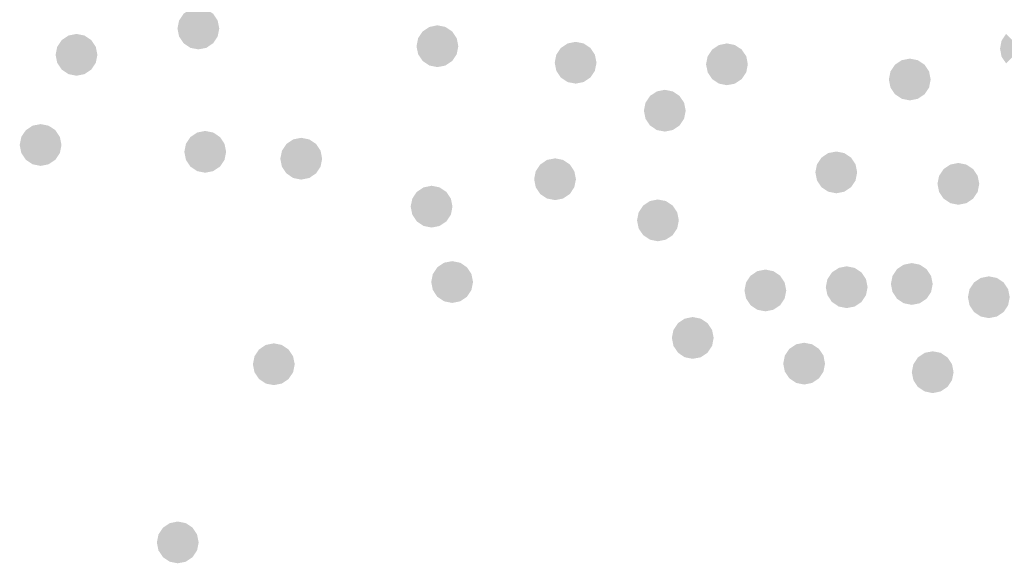
# Model space of a CAD drawing. Units: millimetres. Extents: x -35483 to -32353, y 317173 to 319026.
# Drawn here: x -33527 to -33506, y 318086 to 318098 of the extents above; entities that cross this region are included whole.
import ezdxf

# ---------------------------------------------------------------- set-up
doc = ezdxf.new("R2010")
doc.units = ezdxf.units.MM

msp = doc.modelspace()

# ---------------------------------------------------------------- linework, layer by layer
at = {"color": 0, "lineweight": 0}
for points in [[(-33523.105, 318097.74), (-33523.105, 318098.18), (-33523.416, 318098.051), (-33523.273, 318098.146)], [(-33523.105, 318097.74), (-33522.794, 318098.051), (-33523.105, 318098.18), (-33522.936, 318098.146)], [(-33523.105, 318097.74), (-33523.416, 318098.051), (-33523.545, 318097.74), (-33523.511, 318097.908)], [(-33523.105, 318097.74), (-33522.665, 318097.74), (-33522.794, 318098.051), (-33522.698, 318097.908)], [(-33523.105, 318097.74), (-33523.545, 318097.74), (-33523.416, 318097.429), (-33523.511, 318097.572)], [(-33523.105, 318097.74), (-33523.416, 318097.429), (-33523.105, 318097.3), (-33523.273, 318097.333)], [(-33523.105, 318097.74), (-33522.794, 318097.429), (-33522.665, 318097.74), (-33522.698, 318097.572)], [(-33523.105, 318097.74), (-33523.105, 318097.3), (-33522.794, 318097.429), (-33522.936, 318097.333)], [(-33518.072, 318097.367), (-33518.072, 318097.807), (-33518.383, 318097.678), (-33518.24, 318097.773)], [(-33518.072, 318097.367), (-33517.761, 318097.678), (-33518.072, 318097.807), (-33517.903, 318097.773)], [(-33525.67, 318097.186), (-33525.981, 318097.497), (-33526.11, 318097.186), (-33526.077, 318097.354)], [(-33525.67, 318097.186), (-33525.67, 318097.626), (-33525.981, 318097.497), (-33525.839, 318097.592)], [(-33525.67, 318097.186), (-33525.359, 318097.497), (-33525.67, 318097.626), (-33525.502, 318097.592)], [(-33525.67, 318097.186), (-33525.23, 318097.186), (-33525.359, 318097.497), (-33525.264, 318097.354)], [(-33518.072, 318097.367), (-33518.383, 318097.678), (-33518.512, 318097.367), (-33518.478, 318097.535)], [(-33518.072, 318097.367), (-33517.632, 318097.367), (-33517.761, 318097.678), (-33517.665, 318097.535)], [(-33505.787, 318097.316), (-33506.098, 318097.627), (-33506.227, 318097.316), (-33506.194, 318097.484)], [(-33518.072, 318097.367), (-33518.512, 318097.367), (-33518.383, 318097.055), (-33518.478, 318097.198)], [(-33518.072, 318097.367), (-33518.383, 318097.055), (-33518.072, 318096.927), (-33518.24, 318096.96)], [(-33518.072, 318097.367), (-33517.761, 318097.055), (-33517.632, 318097.367), (-33517.665, 318097.198)], [(-33518.072, 318097.367), (-33518.072, 318096.927), (-33517.761, 318097.055), (-33517.903, 318096.96)], [(-33515.162, 318097.019), (-33515.473, 318097.33), (-33515.602, 318097.019), (-33515.569, 318097.187)], [(-33515.162, 318097.019), (-33515.162, 318097.459), (-33515.473, 318097.33), (-33515.331, 318097.425)], [(-33515.162, 318097.019), (-33514.851, 318097.33), (-33515.162, 318097.459), (-33514.994, 318097.425)], [(-33515.162, 318097.019), (-33514.722, 318097.019), (-33514.851, 318097.33), (-33514.756, 318097.187)], [(-33511.976, 318096.986), (-33512.287, 318097.297), (-33512.416, 318096.986), (-33512.382, 318097.154)], [(-33511.976, 318096.986), (-33511.976, 318097.426), (-33512.287, 318097.297), (-33512.144, 318097.392)], [(-33511.976, 318096.986), (-33511.665, 318097.297), (-33511.976, 318097.426), (-33511.808, 318097.392)], [(-33511.976, 318096.986), (-33511.536, 318096.986), (-33511.665, 318097.297), (-33511.569, 318097.154)], [(-33505.787, 318097.316), (-33506.227, 318097.316), (-33506.098, 318097.004), (-33506.194, 318097.147)], [(-33525.67, 318097.186), (-33526.11, 318097.186), (-33525.981, 318096.875), (-33526.077, 318097.017)], [(-33525.67, 318097.186), (-33525.981, 318096.875), (-33525.67, 318096.746), (-33525.839, 318096.779)], [(-33525.67, 318097.186), (-33525.359, 318096.875), (-33525.23, 318097.186), (-33525.264, 318097.017)], [(-33525.67, 318097.186), (-33525.67, 318096.746), (-33525.359, 318096.875), (-33525.502, 318096.779)], [(-33508.127, 318096.666), (-33508.127, 318097.106), (-33508.438, 318096.978), (-33508.295, 318097.073)], [(-33508.127, 318096.666), (-33507.815, 318096.978), (-33508.127, 318097.106), (-33507.958, 318097.073)], [(-33515.162, 318097.019), (-33515.602, 318097.019), (-33515.473, 318096.707), (-33515.569, 318096.85)], [(-33515.162, 318097.019), (-33515.473, 318096.707), (-33515.162, 318096.579), (-33515.331, 318096.612)], [(-33515.162, 318097.019), (-33514.851, 318096.707), (-33514.722, 318097.019), (-33514.756, 318096.85)], [(-33515.162, 318097.019), (-33515.162, 318096.579), (-33514.851, 318096.707), (-33514.994, 318096.612)], [(-33511.976, 318096.986), (-33512.416, 318096.986), (-33512.287, 318096.675), (-33512.382, 318096.818)], [(-33511.976, 318096.986), (-33512.287, 318096.675), (-33511.976, 318096.546), (-33512.144, 318096.579)], [(-33511.976, 318096.986), (-33511.665, 318096.675), (-33511.536, 318096.986), (-33511.569, 318096.818)], [(-33511.976, 318096.986), (-33511.976, 318096.546), (-33511.665, 318096.675), (-33511.808, 318096.579)], [(-33508.127, 318096.666), (-33508.438, 318096.978), (-33508.567, 318096.666), (-33508.533, 318096.835)], [(-33508.127, 318096.666), (-33507.687, 318096.666), (-33507.815, 318096.978), (-33507.72, 318096.835)], [(-33508.127, 318096.666), (-33508.567, 318096.666), (-33508.438, 318096.355), (-33508.533, 318096.498)], [(-33508.127, 318096.666), (-33508.438, 318096.355), (-33508.127, 318096.226), (-33508.295, 318096.26)], [(-33508.127, 318096.666), (-33507.815, 318096.355), (-33507.687, 318096.666), (-33507.72, 318096.498)], [(-33508.127, 318096.666), (-33508.127, 318096.226), (-33507.815, 318096.355), (-33507.958, 318096.26)], [(-33513.285, 318096.009), (-33513.596, 318096.32), (-33513.725, 318096.009), (-33513.691, 318096.177)], [(-33513.285, 318096.009), (-33513.285, 318096.449), (-33513.596, 318096.32), (-33513.453, 318096.415)], [(-33513.285, 318096.009), (-33512.974, 318096.32), (-33513.285, 318096.449), (-33513.117, 318096.415)], [(-33513.285, 318096.009), (-33512.845, 318096.009), (-33512.974, 318096.32), (-33512.878, 318096.177)], [(-33513.285, 318096.009), (-33513.725, 318096.009), (-33513.596, 318095.698), (-33513.691, 318095.84)], [(-33513.285, 318096.009), (-33513.596, 318095.698), (-33513.285, 318095.569), (-33513.453, 318095.602)], [(-33513.285, 318096.009), (-33512.974, 318095.698), (-33512.845, 318096.009), (-33512.878, 318095.84)], [(-33513.285, 318096.009), (-33513.285, 318095.569), (-33512.974, 318095.698), (-33513.117, 318095.602)], [(-33526.426, 318095.287), (-33526.426, 318095.727), (-33526.737, 318095.599), (-33526.595, 318095.694)], [(-33526.426, 318095.287), (-33526.115, 318095.599), (-33526.426, 318095.727), (-33526.258, 318095.694)], [(-33526.426, 318095.287), (-33526.737, 318095.599), (-33526.866, 318095.287), (-33526.833, 318095.456)], [(-33526.426, 318095.287), (-33525.986, 318095.287), (-33526.115, 318095.599), (-33526.02, 318095.456)], [(-33522.96, 318095.143), (-33523.272, 318095.454), (-33523.4, 318095.143), (-33523.367, 318095.311)], [(-33522.96, 318095.143), (-33522.96, 318095.583), (-33523.272, 318095.454), (-33523.129, 318095.55)], [(-33522.96, 318095.143), (-33522.649, 318095.454), (-33522.96, 318095.583), (-33522.792, 318095.55)], [(-33522.96, 318095.143), (-33522.52, 318095.143), (-33522.649, 318095.454), (-33522.554, 318095.311)], [(-33520.939, 318094.999), (-33520.939, 318095.439), (-33521.25, 318095.31), (-33521.107, 318095.405)], [(-33520.939, 318094.999), (-33520.628, 318095.31), (-33520.939, 318095.439), (-33520.77, 318095.405)], [(-33526.426, 318095.287), (-33526.866, 318095.287), (-33526.737, 318094.976), (-33526.833, 318095.119)], [(-33526.426, 318095.287), (-33526.737, 318094.976), (-33526.426, 318094.847), (-33526.595, 318094.881)], [(-33526.426, 318095.287), (-33526.115, 318094.976), (-33525.986, 318095.287), (-33526.02, 318095.119)], [(-33526.426, 318095.287), (-33526.426, 318094.847), (-33526.115, 318094.976), (-33526.258, 318094.881)], [(-33520.939, 318094.999), (-33521.25, 318095.31), (-33521.379, 318094.999), (-33521.345, 318095.167)], [(-33520.939, 318094.999), (-33520.499, 318094.999), (-33520.628, 318095.31), (-33520.532, 318095.167)], [(-33522.96, 318095.143), (-33523.4, 318095.143), (-33523.272, 318094.832), (-33523.367, 318094.975)], [(-33522.96, 318095.143), (-33523.272, 318094.832), (-33522.96, 318094.703), (-33523.129, 318094.737)], [(-33522.96, 318095.143), (-33522.649, 318094.832), (-33522.52, 318095.143), (-33522.554, 318094.975)], [(-33522.96, 318095.143), (-33522.96, 318094.703), (-33522.649, 318094.832), (-33522.792, 318094.737)], [(-33509.675, 318094.71), (-33509.986, 318095.021), (-33510.115, 318094.71), (-33510.081, 318094.879)], [(-33509.675, 318094.71), (-33509.675, 318095.15), (-33509.986, 318095.021), (-33509.843, 318095.117)], [(-33509.675, 318094.71), (-33509.363, 318095.021), (-33509.675, 318095.15), (-33509.506, 318095.117)], [(-33509.675, 318094.71), (-33509.235, 318094.71), (-33509.363, 318095.021), (-33509.268, 318094.879)], [(-33520.939, 318094.999), (-33521.379, 318094.999), (-33521.25, 318094.688), (-33521.345, 318094.83)], [(-33520.939, 318094.999), (-33521.25, 318094.688), (-33520.939, 318094.559), (-33521.107, 318094.592)], [(-33520.939, 318094.999), (-33520.628, 318094.688), (-33520.499, 318094.999), (-33520.532, 318094.83)], [(-33520.939, 318094.999), (-33520.939, 318094.559), (-33520.628, 318094.688), (-33520.77, 318094.592)], [(-33515.595, 318094.566), (-33515.907, 318094.877), (-33516.035, 318094.566), (-33516.002, 318094.734)], [(-33515.595, 318094.566), (-33515.595, 318095.006), (-33515.907, 318094.877), (-33515.764, 318094.973)], [(-33515.595, 318094.566), (-33515.284, 318094.877), (-33515.595, 318095.006), (-33515.427, 318094.973)], [(-33515.595, 318094.566), (-33515.155, 318094.566), (-33515.284, 318094.877), (-33515.189, 318094.734)], [(-33507.104, 318094.469), (-33507.104, 318094.909), (-33507.415, 318094.78), (-33507.272, 318094.875)], [(-33507.104, 318094.469), (-33506.793, 318094.78), (-33507.104, 318094.909), (-33506.935, 318094.875)], [(-33509.675, 318094.71), (-33510.115, 318094.71), (-33509.986, 318094.399), (-33510.081, 318094.542)], [(-33509.675, 318094.71), (-33509.986, 318094.399), (-33509.675, 318094.27), (-33509.843, 318094.304)], [(-33509.675, 318094.71), (-33509.363, 318094.399), (-33509.235, 318094.71), (-33509.268, 318094.542)], [(-33509.675, 318094.71), (-33509.675, 318094.27), (-33509.363, 318094.399), (-33509.506, 318094.304)], [(-33507.104, 318094.469), (-33507.415, 318094.78), (-33507.544, 318094.469), (-33507.51, 318094.637)], [(-33507.104, 318094.469), (-33506.664, 318094.469), (-33506.793, 318094.78), (-33506.697, 318094.637)], [(-33518.195, 318093.989), (-33518.195, 318094.429), (-33518.506, 318094.3), (-33518.363, 318094.395)], [(-33518.195, 318093.989), (-33517.884, 318094.3), (-33518.195, 318094.429), (-33518.026, 318094.395)], [(-33515.595, 318094.566), (-33516.035, 318094.566), (-33515.907, 318094.255), (-33516.002, 318094.398)], [(-33515.595, 318094.566), (-33515.907, 318094.255), (-33515.595, 318094.126), (-33515.764, 318094.16)], [(-33515.595, 318094.566), (-33515.284, 318094.255), (-33515.155, 318094.566), (-33515.189, 318094.398)], [(-33515.595, 318094.566), (-33515.595, 318094.126), (-33515.284, 318094.255), (-33515.427, 318094.16)], [(-33507.104, 318094.469), (-33507.544, 318094.469), (-33507.415, 318094.157), (-33507.51, 318094.3)], [(-33507.104, 318094.469), (-33507.415, 318094.157), (-33507.104, 318094.029), (-33507.272, 318094.062)], [(-33507.104, 318094.469), (-33506.793, 318094.157), (-33506.664, 318094.469), (-33506.697, 318094.3)], [(-33507.104, 318094.469), (-33507.104, 318094.029), (-33506.793, 318094.157), (-33506.935, 318094.062)], [(-33518.195, 318093.989), (-33518.506, 318094.3), (-33518.635, 318093.989), (-33518.601, 318094.157)], [(-33518.195, 318093.989), (-33517.755, 318093.989), (-33517.884, 318094.3), (-33517.788, 318094.157)], [(-33518.195, 318093.989), (-33518.635, 318093.989), (-33518.506, 318093.678), (-33518.601, 318093.821)], [(-33518.195, 318093.989), (-33518.506, 318093.678), (-33518.195, 318093.549), (-33518.363, 318093.582)], [(-33518.195, 318093.989), (-33517.884, 318093.678), (-33517.755, 318093.989), (-33517.788, 318093.821)], [(-33518.195, 318093.989), (-33518.195, 318093.549), (-33517.884, 318093.678), (-33518.026, 318093.582)], [(-33513.429, 318093.7), (-33513.74, 318094.012), (-33513.869, 318093.7), (-33513.836, 318093.869)], [(-33513.429, 318093.7), (-33513.429, 318094.14), (-33513.74, 318094.012), (-33513.598, 318094.107)], [(-33513.429, 318093.7), (-33513.118, 318094.012), (-33513.429, 318094.14), (-33513.261, 318094.107)], [(-33513.429, 318093.7), (-33512.989, 318093.7), (-33513.118, 318094.012), (-33513.023, 318093.869)], [(-33513.429, 318093.7), (-33513.869, 318093.7), (-33513.74, 318093.389), (-33513.836, 318093.532)], [(-33513.429, 318093.7), (-33513.74, 318093.389), (-33513.429, 318093.26), (-33513.598, 318093.294)], [(-33513.429, 318093.7), (-33513.118, 318093.389), (-33512.989, 318093.7), (-33513.023, 318093.532)], [(-33513.429, 318093.7), (-33513.429, 318093.26), (-33513.118, 318093.389), (-33513.261, 318093.294)], [(-33517.762, 318092.402), (-33517.762, 318092.842), (-33518.073, 318092.713), (-33517.93, 318092.809)], [(-33517.762, 318092.402), (-33517.45, 318092.713), (-33517.762, 318092.842), (-33517.593, 318092.809)], [(-33509.455, 318092.293), (-33509.455, 318092.733), (-33509.766, 318092.604), (-33509.623, 318092.699)], [(-33509.455, 318092.293), (-33509.144, 318092.604), (-33509.455, 318092.733), (-33509.286, 318092.699)], [(-33508.084, 318092.361), (-33508.084, 318092.801), (-33508.396, 318092.673), (-33508.253, 318092.768)], [(-33508.084, 318092.361), (-33507.773, 318092.673), (-33508.084, 318092.801), (-33507.916, 318092.768)], [(-33517.762, 318092.402), (-33518.073, 318092.713), (-33518.202, 318092.402), (-33518.168, 318092.57)], [(-33517.762, 318092.402), (-33517.322, 318092.402), (-33517.45, 318092.713), (-33517.355, 318092.57)], [(-33511.167, 318092.225), (-33511.478, 318092.536), (-33511.607, 318092.225), (-33511.574, 318092.393)], [(-33511.167, 318092.225), (-33511.167, 318092.665), (-33511.478, 318092.536), (-33511.336, 318092.631)], [(-33511.167, 318092.225), (-33510.856, 318092.536), (-33511.167, 318092.665), (-33510.999, 318092.631)], [(-33511.167, 318092.225), (-33510.727, 318092.225), (-33510.856, 318092.536), (-33510.761, 318092.393)], [(-33509.455, 318092.293), (-33509.766, 318092.604), (-33509.895, 318092.293), (-33509.861, 318092.461)], [(-33509.455, 318092.293), (-33509.015, 318092.293), (-33509.144, 318092.604), (-33509.048, 318092.461)], [(-33508.084, 318092.361), (-33508.396, 318092.673), (-33508.524, 318092.361), (-33508.491, 318092.53)], [(-33508.084, 318092.361), (-33507.644, 318092.361), (-33507.773, 318092.673), (-33507.678, 318092.53)], [(-33517.762, 318092.402), (-33518.202, 318092.402), (-33518.073, 318092.091), (-33518.168, 318092.234)], [(-33517.762, 318092.402), (-33518.073, 318092.091), (-33517.762, 318091.962), (-33517.93, 318091.996)], [(-33517.762, 318092.402), (-33517.45, 318092.091), (-33517.322, 318092.402), (-33517.355, 318092.234)], [(-33517.762, 318092.402), (-33517.762, 318091.962), (-33517.45, 318092.091), (-33517.593, 318091.996)], [(-33508.084, 318092.361), (-33508.524, 318092.361), (-33508.396, 318092.05), (-33508.491, 318092.193)], [(-33508.084, 318092.361), (-33508.396, 318092.05), (-33508.084, 318091.921), (-33508.253, 318091.955)], [(-33508.084, 318092.361), (-33507.773, 318092.05), (-33507.644, 318092.361), (-33507.678, 318092.193)], [(-33508.084, 318092.361), (-33508.084, 318091.921), (-33507.773, 318092.05), (-33507.916, 318091.955)], [(-33506.463, 318092.082), (-33506.774, 318092.393), (-33506.903, 318092.082), (-33506.869, 318092.25)], [(-33506.463, 318092.082), (-33506.463, 318092.522), (-33506.774, 318092.393), (-33506.631, 318092.488)], [(-33506.463, 318092.082), (-33506.151, 318092.393), (-33506.463, 318092.522), (-33506.294, 318092.488)], [(-33506.463, 318092.082), (-33506.023, 318092.082), (-33506.151, 318092.393), (-33506.056, 318092.25)], [(-33511.167, 318092.225), (-33511.607, 318092.225), (-33511.478, 318091.913), (-33511.574, 318092.056)], [(-33511.167, 318092.225), (-33511.478, 318091.913), (-33511.167, 318091.785), (-33511.336, 318091.818)], [(-33511.167, 318092.225), (-33510.856, 318091.913), (-33510.727, 318092.225), (-33510.761, 318092.056)], [(-33511.167, 318092.225), (-33511.167, 318091.785), (-33510.856, 318091.913), (-33510.999, 318091.818)], [(-33509.455, 318092.293), (-33509.895, 318092.293), (-33509.766, 318091.982), (-33509.861, 318092.125)], [(-33509.455, 318092.293), (-33509.766, 318091.982), (-33509.455, 318091.853), (-33509.623, 318091.886)], [(-33509.455, 318092.293), (-33509.144, 318091.982), (-33509.015, 318092.293), (-33509.048, 318092.125)], [(-33509.455, 318092.293), (-33509.455, 318091.853), (-33509.144, 318091.982), (-33509.286, 318091.886)], [(-33506.463, 318092.082), (-33506.903, 318092.082), (-33506.774, 318091.771), (-33506.869, 318091.913)], [(-33506.463, 318092.082), (-33506.774, 318091.771), (-33506.463, 318091.642), (-33506.631, 318091.675)], [(-33506.463, 318092.082), (-33506.151, 318091.771), (-33506.023, 318092.082), (-33506.056, 318091.913)], [(-33506.463, 318092.082), (-33506.463, 318091.642), (-33506.151, 318091.771), (-33506.294, 318091.675)], [(-33512.696, 318091.225), (-33513.007, 318091.536), (-33513.136, 318091.225), (-33513.102, 318091.393)], [(-33512.696, 318091.225), (-33512.696, 318091.665), (-33513.007, 318091.536), (-33512.864, 318091.631)], [(-33512.696, 318091.225), (-33512.384, 318091.536), (-33512.696, 318091.665), (-33512.527, 318091.631)], [(-33512.696, 318091.225), (-33512.256, 318091.225), (-33512.384, 318091.536), (-33512.289, 318091.393)], [(-33521.516, 318090.671), (-33521.516, 318091.111), (-33521.827, 318090.982), (-33521.685, 318091.077)], [(-33521.516, 318090.671), (-33521.205, 318090.982), (-33521.516, 318091.111), (-33521.348, 318091.077)], [(-33512.696, 318091.225), (-33513.136, 318091.225), (-33513.007, 318090.914), (-33513.102, 318091.056)], [(-33512.696, 318091.225), (-33513.007, 318090.914), (-33512.696, 318090.785), (-33512.864, 318090.818)], [(-33512.696, 318091.225), (-33512.384, 318090.914), (-33512.256, 318091.225), (-33512.289, 318091.056)], [(-33512.696, 318091.225), (-33512.696, 318090.785), (-33512.384, 318090.914), (-33512.527, 318090.818)], [(-33510.351, 318090.684), (-33510.351, 318091.124), (-33510.662, 318090.995), (-33510.519, 318091.091)], [(-33510.351, 318090.684), (-33510.039, 318090.995), (-33510.351, 318091.124), (-33510.182, 318091.091)], [(-33521.516, 318090.671), (-33521.827, 318090.982), (-33521.956, 318090.671), (-33521.923, 318090.839)], [(-33521.516, 318090.671), (-33521.076, 318090.671), (-33521.205, 318090.982), (-33521.11, 318090.839)], [(-33510.351, 318090.684), (-33510.662, 318090.995), (-33510.791, 318090.684), (-33510.757, 318090.853)], [(-33510.351, 318090.684), (-33509.911, 318090.684), (-33510.039, 318090.995), (-33509.944, 318090.853)], [(-33507.645, 318090.504), (-33507.645, 318090.944), (-33507.956, 318090.815), (-33507.813, 318090.911)], [(-33507.645, 318090.504), (-33507.334, 318090.815), (-33507.645, 318090.944), (-33507.476, 318090.911)], [(-33521.516, 318090.671), (-33521.956, 318090.671), (-33521.827, 318090.36), (-33521.923, 318090.502)], [(-33521.516, 318090.671), (-33521.827, 318090.36), (-33521.516, 318090.231), (-33521.685, 318090.264)], [(-33521.516, 318090.671), (-33521.205, 318090.36), (-33521.076, 318090.671), (-33521.11, 318090.502)], [(-33521.516, 318090.671), (-33521.516, 318090.231), (-33521.205, 318090.36), (-33521.348, 318090.264)], [(-33510.351, 318090.684), (-33510.791, 318090.684), (-33510.662, 318090.373), (-33510.757, 318090.516)], [(-33510.351, 318090.684), (-33510.662, 318090.373), (-33510.351, 318090.244), (-33510.519, 318090.278)], [(-33510.351, 318090.684), (-33510.039, 318090.373), (-33509.911, 318090.684), (-33509.944, 318090.516)], [(-33510.351, 318090.684), (-33510.351, 318090.244), (-33510.039, 318090.373), (-33510.182, 318090.278)], [(-33507.645, 318090.504), (-33507.956, 318090.815), (-33508.085, 318090.504), (-33508.051, 318090.672)], [(-33507.645, 318090.504), (-33507.205, 318090.504), (-33507.334, 318090.815), (-33507.238, 318090.672)], [(-33507.645, 318090.504), (-33508.085, 318090.504), (-33507.956, 318090.193), (-33508.051, 318090.336)], [(-33507.645, 318090.504), (-33507.956, 318090.193), (-33507.645, 318090.064), (-33507.813, 318090.098)], [(-33507.645, 318090.504), (-33507.334, 318090.193), (-33507.205, 318090.504), (-33507.238, 318090.336)], [(-33507.645, 318090.504), (-33507.645, 318090.064), (-33507.334, 318090.193), (-33507.476, 318090.098)], [(-33523.538, 318086.92), (-33523.538, 318087.36), (-33523.849, 318087.231), (-33523.706, 318087.326)], [(-33523.538, 318086.92), (-33523.227, 318087.231), (-33523.538, 318087.36), (-33523.37, 318087.326)], [(-33523.538, 318086.92), (-33523.849, 318087.231), (-33523.978, 318086.92), (-33523.945, 318087.088)], [(-33523.538, 318086.92), (-33523.098, 318086.92), (-33523.227, 318087.231), (-33523.132, 318087.088)], [(-33523.538, 318086.92), (-33523.978, 318086.92), (-33523.849, 318086.609), (-33523.945, 318086.751)], [(-33523.538, 318086.92), (-33523.849, 318086.609), (-33523.538, 318086.48), (-33523.706, 318086.513)], [(-33523.538, 318086.92), (-33523.227, 318086.609), (-33523.098, 318086.92), (-33523.132, 318086.751)], [(-33523.538, 318086.92), (-33523.538, 318086.48), (-33523.227, 318086.609), (-33523.37, 318086.513)]]:
    msp.add_trace(points, dxfattribs=at)

doc.saveas('drawing.dxf')
